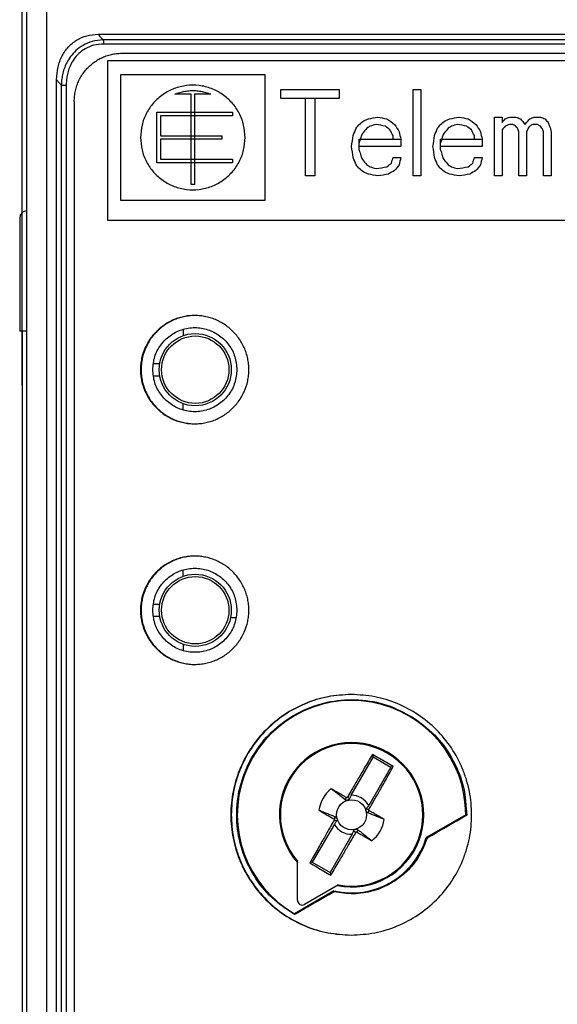
# Model space of a CAD drawing. Extents: x 3 to 129, y 106 to 294.
# Drawn here: x 43 to 65, y 210 to 251 of the extents above; entities that cross this region are included whole.
import ezdxf

# ---------------------------------------------------------------- set-up
doc = ezdxf.new("R2010")
doc.units = 0
doc.header["$LTSCALE"] = 7
doc.header["$MEASUREMENT"] = 0
doc.layers.get('0').update_dxf_attribs({"linetype": 'CONTINUOUS'})
doc.layers.get('DEFPOINTS').update_dxf_attribs({"linetype": 'CONTINUOUS'})
doc.layers.add('ALPHA', color=255, linetype='CONTINUOUS')
doc.layers.add('COTATION1', color=2, linetype='CONTINUOUS')
doc.dimstyles.new('DIMSTYLE_1', dxfattribs={"dimtxt": 2.5, "dimasz": 1.5, "dimexe": 0.18, "dimexo": 0.0625, "dimgap": 0.09, "dimtad": 1, "dimtxsty": 'STANDARD', "dimcen": 0.09, "dimazin": 3, "dimtp": 0.2, "dimtm": 0.2, "dimtfac": 1, "dimtofl": 0, "dimtmove": 0, "dimatfit": 3, "dimtolj": 1})
doc.dimstyles.new('DIMSTYLE_2', dxfattribs={"dimtxt": 2.5, "dimasz": 1.5, "dimexe": 0.18, "dimexo": 0.0625, "dimgap": 0.09, "dimtad": 1, "dimtxsty": 'STANDARD', "dimcen": 0.09, "dimazin": 3, "dimtp": 0.15, "dimtm": 0.15, "dimtfac": 1, "dimtofl": 0, "dimtmove": 0, "dimatfit": 3, "dimtolj": 1})

# ---------------------------------------------------------------- blocks, each defined once
blk = doc.blocks.new('*D11')
at = {"color": 0, "linetype": 'BYBLOCK'}
for p, q in [((42.959, 236.038), (42.959, 291.157)), ((86.459, 290.977), (44.459, 290.977)), ((87.959, 262.042), (87.959, 291.157))]:
    blk.add_line(p, q, dxfattribs=at)
for points in [[(44.459, 291.227), (44.459, 290.727), (42.959, 290.977)], [(86.459, 291.227), (86.459, 290.727), (87.959, 290.977)]]:
    blk.add_solid(points, dxfattribs=at)
at = {"layer": 'DEFPOINTS', "color": 0, "linetype": 'BYBLOCK'}
for p in [(42.959, 290.977), (87.959, 261.979), (42.959, 235.975)]:
    blk.add_point(p, dxfattribs=at)
at = {"color": 0, "linetype": 'BYBLOCK', "insert": (64.748, 292.317), "char_height": 2.5, "attachment_point": 5}
blk.add_mtext('\\A1;45', dxfattribs=at)
blk = doc.blocks.new('*D12')
at = {"color": 0, "linetype": 'BYBLOCK'}
for p, q in [((86.921, 275.178), (129.145, 275.178)), ((128.965, 273.678), (128.965, 131.678)), ((56.721, 130.178), (129.145, 130.178))]:
    blk.add_line(p, q, dxfattribs=at)
for points in [[(128.715, 273.678), (129.215, 273.678), (128.965, 275.178)], [(128.715, 131.678), (129.215, 131.678), (128.965, 130.178)]]:
    blk.add_solid(points, dxfattribs=at)
at = {"layer": 'DEFPOINTS', "color": 0, "linetype": 'BYBLOCK'}
for p in [(86.859, 275.178), (56.659, 130.178), (128.965, 130.178)]:
    blk.add_point(p, dxfattribs=at)
at = {"color": 0, "linetype": 'BYBLOCK', "insert": (127.625, 200.064), "char_height": 2.5, "attachment_point": 5, "rotation": 90}
blk.add_mtext('\\A1;145', dxfattribs=at)

msp = doc.modelspace()

# ---------------------------------------------------------------- linework, layer by layer
at = {"layer": 'ALPHA', "color": 7, "linetype": 'CONTINUOUS'}
for p, q in [((43.1588, 153.528), (43.1588, 251.828)), ((47.1081, 249.828), (84.0095, 249.828)), ((46.5274, 249.528), (84.5902, 249.528)), ((46.5274, 242.878), (46.5274, 249.528)), ((47.0588, 243.703), (47.0588, 248.953)), ((47.0588, 248.953), (53.0588, 248.953)), ((53.0588, 248.953), (53.0588, 243.703)), ((44.3915, 170.028), (44.3915, 248.7239)), ((49.9838, 248.128), (49.3088, 248.128)), ((49.9838, 244.378), (49.9838, 248.128)), ((50.1338, 248.128), (50.1338, 244.378)), ((50.8088, 248.128), (50.1338, 248.128)), ((53.7241, 248.328), (56.1499, 248.328)), ((53.7241, 247.945), (53.7241, 248.328)), ((56.1499, 248.328), (56.1499, 247.945)), ((59.214, 244.728), (59.214, 248.328)), ((59.214, 248.328), (59.5331, 248.328)), ((59.5331, 248.328), (59.5331, 244.728)), ((45.1274, 247.828), (45.1274, 171.528)), ((56.1499, 247.945), (53.7241, 247.945)), ((54.7455, 244.728), (54.7455, 247.945)), ((55.1285, 247.945), (55.1285, 244.728)), ((48.5588, 247.378), (51.7088, 247.378)), ((48.5588, 245.278), (48.5588, 247.378)), ((51.7088, 247.228), (48.7088, 247.228)), ((48.7088, 247.228), (48.7088, 246.403)), ((51.7088, 247.378), (51.7088, 247.228)), ((62.5972, 244.728), (62.5972, 247.1791)), ((62.5972, 247.1791), (62.9164, 247.1791)), ((62.9164, 247.1791), (62.9164, 246.9493)), ((63.2356, 247.1791), (63.4909, 247.1791)), ((64.257, 247.1791), (64.5123, 247.1791)), ((63.3633, 246.8727), (63.2356, 246.8727)), ((64.3846, 246.8727), (64.1931, 246.8727)), ((48.7088, 246.403), (51.2588, 246.403)), ((51.2588, 246.403), (51.2588, 246.253)), ((58.3841, 246.2599), (58.3841, 246.4131)), ((61.7674, 246.2599), (61.7674, 246.4131)), ((62.9164, 246.6429), (62.9164, 244.728)), ((63.6186, 244.728), (63.6186, 246.5663)), ((63.9378, 246.5663), (63.9378, 244.728)), ((64.64, 244.728), (64.64, 246.5663)), ((64.9591, 246.5663), (64.9591, 244.728)), ((51.2588, 246.253), (48.7088, 246.253)), ((48.7088, 246.253), (48.7088, 245.428)), ((56.9797, 246.2599), (58.7033, 246.2599)), ((56.9797, 245.8004), (56.9797, 246.2599)), ((58.7033, 245.9536), (56.9797, 245.9536)), ((58.7033, 246.2599), (58.7033, 245.9536)), ((60.363, 246.2599), (62.0866, 246.2599)), ((60.363, 245.8004), (60.363, 246.2599)), ((62.0866, 245.9536), (60.363, 245.9536)), ((62.0866, 246.2599), (62.0866, 245.9536)), ((51.7088, 245.278), (48.5588, 245.278)), ((48.7088, 245.428), (51.7088, 245.428)), ((51.7088, 245.428), (51.7088, 245.278)), ((58.3841, 245.494), (58.7033, 245.494)), ((61.7674, 245.494), (62.0866, 245.494)), ((55.1285, 244.728), (54.7455, 244.728)), ((59.5331, 244.728), (59.214, 244.728)), ((62.9164, 244.728), (62.5972, 244.728)), ((63.9378, 244.728), (63.6186, 244.728)), ((64.9591, 244.728), (64.64, 244.728)), ((50.1338, 244.378), (49.9838, 244.378)), ((53.0588, 243.703), (47.0588, 243.703)), ((42.8588, 242.978), (42.8588, 238.278)), ((84.5902, 242.878), (46.5274, 242.878)), ((43.1588, 238.278), (42.8591, 238.278)), ((42.9588, 238.278), (42.9588, 162.678)), ((49.6588, 238.3541), (49.6588, 238.0906)), ((48.4117, 236.928), (48.6798, 236.928)), ((48.4117, 236.428), (48.6798, 236.428)), ((49.6588, 235.002), (49.6588, 235.2655)), ((49.6588, 228.0906), (49.6588, 228.3541)), ((48.4117, 226.928), (48.6798, 226.928)), ((48.4117, 226.428), (48.6798, 226.428)), ((51.6253, 226.378), (51.8613, 226.378)), ((49.6588, 225.2655), (49.6588, 225.002)), ((57.5521, 220.5813), (56.6329, 218.9891)), ((57.5251, 220.6822), (57.5521, 220.5813)), ((57.5521, 220.5813), (58.2934, 220.1533)), ((58.3943, 220.1804), (58.2934, 220.1533)), ((58.2934, 220.1533), (57.3742, 218.5612)), ((61.4088, 218.178), (59.7676, 217.2305)), ((61.4088, 218.178), (61.4478, 218.1555)), ((55.9434, 217.7949), (55.0242, 216.2027)), ((56.6847, 217.3669), (55.7654, 215.7748)), ((59.7676, 217.2305), (59.7995, 217.2051)), ((54.4088, 214.6273), (54.4088, 216.2525)), ((55.0242, 216.2027), (54.9233, 216.1757)), ((55.0242, 216.2027), (55.7654, 215.7748)), ((55.7654, 215.7748), (55.7925, 215.6739)), ((56.1162, 215.2667), (54.7088, 214.4541)), ((55.925, 215.012), (54.2838, 214.0644)), ((55.925, 215.012), (55.9304, 214.9759)), ((54.2838, 214.0644), (54.2838, 214.0279))]:
    msp.add_line(p, q, dxfattribs=at)
at = {"layer": 'ALPHA', "color": 9, "linetype": 'CONTINUOUS'}
for p, q in [((43.9935, 169.228), (43.9935, 251.828)), ((84.7703, 250.2132), (46.3473, 250.2132)), ((44.5898, 248.5086), (44.5898, 170.028)), ((44.5898, 248.5086), (44.7949, 248.5086)), ((44.7949, 248.5086), (44.7949, 170.028)), ((47.9088, 236.678), (47.8816, 236.678)), ((47.9088, 226.678), (47.8816, 226.678)), ((56.3922, 218.8032), (56.4453, 218.8951)), ((51.6588, 218.178), (51.6374, 218.178)), ((57.3335, 218.2597), (57.3865, 218.3516)), ((55.9841, 218.0963), (55.9311, 218.0044)), ((56.9254, 217.5529), (56.8723, 217.461))]:
    msp.add_line(p, q, dxfattribs=at)
at = {"layer": 'ALPHA', "color": 7, "linetype": 'CONTINUOUS'}
for centre, radius in [((50.1588, 236.678), 1.5), ((50.1588, 236.678), 1.4), ((50.1588, 226.678), 1.5), ((50.1588, 226.678), 1.4), ((56.6588, 218.178), 0.625)]:
    msp.add_circle(centre, radius, dxfattribs=at)
for centre, radius, start, end in [((43.1588, 242.978), 0.3, 90, 180), ((56.6588, 218.178), 4.75, 0, 240), ((56.6588, 218.178), 3, 258.59038, 221.40962), ((56.6588, 218.178), 2.9615, 259.44288, 220.55712), ((56.6588, 218.178), 1.3703, 128.07448, 171.92552), ((56.6588, 218.178), 0.8115, 28.17225, 91.82775), ((56.6588, 218.178), 0.8115, 208.17225, 271.82775), ((56.6588, 218.178), 1.3703, 308.07448, 351.92552), ((56.6588, 218.178), 3.25, 256.95092, 343.04908), ((54.6088, 214.6273), 0.2, 180, 300)]:
    msp.add_arc(centre, radius, start, end, dxfattribs=at)
for points in [[(44.3915, 248.7239), (44.4533, 249.2588), (44.6236, 249.7165), (44.8813, 250.0861), (45.227, 250.3734), (45.652, 250.5583), (46.1189, 250.62)], [(46.1189, 250.62), (55.8116, 250.6188), (65.5587, 250.6188), (75.306, 250.6188), (84.9987, 250.62)], [(45.1274, 247.828), (45.1395, 248.05), (45.1762, 248.2693), (45.2379, 248.4865), (45.3239, 248.697), (45.5616, 249.0781), (45.7071, 249.2426), (45.87, 249.3896), (46.2472, 249.6295), (46.4556, 249.7164), (46.6707, 249.7787), (46.888, 249.8158), (47.1081, 249.828)], [(52.2338, 246.328, 46.4663), (52.1714, 246.8453, 46.4599), (51.9861, 247.3361, 46.4406), (51.6899, 247.7668, 46.4092), (51.296, 248.1168, 46.3664), (50.8332, 248.3605, 46.3146), (50.3197, 248.4873, 46.2551), (49.7959, 248.4871, 46.1923), (49.2825, 248.3598, 46.1286), (48.8196, 248.1155, 46.0695), (48.4264, 247.7653, 46.0179), (48.1306, 247.3343, 45.9783), (47.9459, 246.8442, 45.9532), (47.8838, 246.328, 45.9447)], [(49.3088, 248.128, 46.132), (49.5162, 248.201, 46.1579), (49.7304, 248.2502, 46.1843), (49.9488, 248.2749, 46.2109), (50.1686, 248.2749, 46.2372), (50.387, 248.2502, 46.263), (50.6014, 248.201, 46.288), (50.8088, 248.128, 46.3118)], [(57.3627, 247.1025, 46.8918), (57.7457, 247.1791, 46.9154)], [(57.7457, 247.1791, 46.9154), (58.1288, 247.1025, 46.9378)], [(60.746, 247.1025, 47.061), (61.129, 247.1791, 47.0746)], [(61.129, 247.1791, 47.0746), (61.512, 247.1025, 47.0871)], [(63.0441, 247.1025, 47.1257), (63.2356, 247.1791, 47.1293)], [(63.4909, 247.1791, 47.1336), (63.6824, 247.1025, 47.1365)], [(64.0654, 247.1025, 47.1414), (64.257, 247.1791, 47.1435)], [(64.5123, 247.1791, 47.1458), (64.7038, 247.1025, 47.1472)], [(56.8521, 246.7195, 46.8586), (56.9797, 246.8727, 46.867)], [(56.9797, 246.8727, 46.867), (57.1712, 247.0259, 46.8796)], [(57.1712, 247.0259, 46.8796), (57.3627, 247.1025, 46.8918)], [(57.4266, 246.7961, 46.8958), (57.2989, 246.7195, 46.8877)], [(57.6819, 246.8727, 46.9115), (57.4266, 246.7961, 46.8958)], [(58.0649, 246.7961, 46.9342), (57.6819, 246.8727, 46.9115)], [(58.2564, 246.6429, 46.9451), (58.0649, 246.7961, 46.9342)], [(58.1288, 247.1025, 46.9378), (58.4479, 246.8727, 46.9557)], [(58.4479, 246.8727, 46.9557), (58.6394, 246.5663, 46.966)], [(60.2353, 246.7195, 47.0411), (60.363, 246.8727, 47.0463)], [(60.363, 246.8727, 47.0463), (60.5545, 247.0259, 47.0538)], [(60.5545, 247.0259, 47.0538), (60.746, 247.1025, 47.061)], [(60.8098, 246.7961, 47.0634), (60.6822, 246.7195, 47.0586)], [(61.0652, 246.8727, 47.0724), (60.8098, 246.7961, 47.0634)], [(61.4482, 246.7961, 47.0851), (61.0652, 246.8727, 47.0724)], [(61.6397, 246.6429, 47.091), (61.4482, 246.7961, 47.0851)], [(61.512, 247.1025, 47.0871), (61.8312, 246.8727, 47.0966)], [(61.8312, 246.8727, 47.0966), (62.0227, 246.5663, 47.102)], [(62.9164, 246.9493, 47.1232), (63.0441, 247.1025, 47.1257)], [(63.0441, 246.7961, 47.1257), (62.9164, 246.6429, 47.1232)], [(63.2356, 246.8727, 47.1293), (63.0441, 246.7961, 47.1257)], [(63.4909, 246.7961, 47.1336), (63.3633, 246.8727, 47.1315)], [(63.5548, 246.7195, 47.1346), (63.4909, 246.7961, 47.1336)], [(63.6824, 247.1025, 47.1365), (63.8101, 246.9493, 47.1383)], [(63.8101, 246.9493, 47.1383), (63.8739, 246.8727, 47.1391)], [(63.8739, 246.8727, 47.1391), (63.9378, 246.9493, 47.1399)], [(63.9378, 246.9493, 47.1399), (64.0654, 247.1025, 47.1414)], [(64.0654, 246.7961, 47.1414), (64.0016, 246.7195, 47.1407)], [(64.1931, 246.8727, 47.1428), (64.0654, 246.7961, 47.1414)], [(64.5123, 246.7961, 47.1458), (64.3846, 246.8727, 47.1447)], [(64.5761, 246.7195, 47.1463), (64.5123, 246.7961, 47.1458)], [(64.7038, 247.1025, 47.1472), (64.8315, 246.9493, 47.148)], [(64.8315, 246.9493, 47.148), (64.8953, 246.7961, 47.1483)], [(64.8953, 246.7961, 47.1483), (64.9591, 246.5663, 47.1486)], [(56.6605, 245.9536, 46.8456), (56.7244, 246.4131, 46.8499)], [(56.7244, 246.4131, 46.8499), (56.8521, 246.7195, 46.8586)], [(57.1074, 246.4897, 46.8754), (57.0436, 246.3365, 46.8712)], [(57.2989, 246.7195, 46.8877), (57.1074, 246.4897, 46.8754)], [(58.3841, 246.4131, 46.9522), (58.2564, 246.6429, 46.9451)], [(58.6394, 246.5663, 46.966), (58.7033, 246.2599, 46.9694)], [(60.0438, 245.9536, 47.0331), (60.1077, 246.4131, 47.0358)], [(60.1077, 246.4131, 47.0358), (60.2353, 246.7195, 47.0411)], [(60.4907, 246.4897, 47.0513), (60.4268, 246.3365, 47.0488)], [(60.6822, 246.7195, 47.0586), (60.4907, 246.4897, 47.0513)], [(61.7674, 246.4131, 47.0948), (61.6397, 246.6429, 47.091)], [(62.0227, 246.5663, 47.102), (62.0866, 246.2599, 47.1037)], [(63.6186, 246.5663, 47.1355), (63.5548, 246.7195, 47.1346)], [(64.0016, 246.7195, 47.1407), (63.9378, 246.5663, 47.1399)], [(64.64, 246.5663, 47.1468), (64.5761, 246.7195, 47.1463)], [(47.8838, 246.328, 45.9447), (47.9459, 245.812, 45.9532), (48.1308, 245.3214, 45.9783), (48.4264, 244.8907, 46.0179), (48.8201, 244.5402, 46.0695), (49.283, 244.2961, 46.1287), (49.7968, 244.1689, 46.1924), (50.3205, 244.1688, 46.2552), (50.8337, 244.2958, 46.3146), (51.2966, 244.5396, 46.3665), (51.69, 244.8894, 46.4092), (51.9863, 245.3203, 46.4406), (52.1714, 245.8107, 46.4599), (52.2338, 246.328, 46.4663)], [(56.7244, 245.494, 46.8499), (56.6605, 245.9536, 46.8456)], [(57.0436, 246.3365, 46.8712), (56.9797, 246.1068, 46.867)], [(60.1077, 245.494, 47.0358), (60.0438, 245.9536, 47.0331)], [(60.4268, 246.3365, 47.0488), (60.363, 246.1068, 47.0463)], [(56.9797, 245.8004, 46.867), (57.0436, 245.5706, 46.8712)], [(57.0436, 245.5706, 46.8712), (57.1074, 245.4174, 46.8754)], [(60.363, 245.8004, 47.0463), (60.4268, 245.5706, 47.0488)], [(60.4268, 245.5706, 47.0488), (60.4907, 245.4174, 47.0513)], [(56.8521, 245.1876, 46.8586), (56.7244, 245.494, 46.8499)], [(56.9797, 245.0344, 46.867), (56.8521, 245.1876, 46.8586)], [(57.1074, 245.4174, 46.8754), (57.2989, 245.1876, 46.8877)], [(57.2989, 245.1876, 46.8877), (57.4266, 245.111, 46.8958)], [(58.1288, 245.111, 46.9378), (58.3203, 245.2642, 46.9486)], [(58.3203, 245.2642, 46.9486), (58.3841, 245.494, 46.9522)], [(58.6394, 245.1876, 46.966), (58.4479, 244.9578, 46.9557)], [(58.7033, 245.494, 46.9694), (58.6394, 245.1876, 46.966)], [(60.2353, 245.1876, 47.0411), (60.1077, 245.494, 47.0358)], [(60.363, 245.0344, 47.0463), (60.2353, 245.1876, 47.0411)], [(60.4907, 245.4174, 47.0513), (60.6822, 245.1876, 47.0586)], [(60.6822, 245.1876, 47.0586), (60.8098, 245.111, 47.0634)], [(61.512, 245.111, 47.0871), (61.7035, 245.2642, 47.0929)], [(61.7035, 245.2642, 47.0929), (61.7674, 245.494, 47.0948)], [(62.0227, 245.1876, 47.102), (61.8312, 244.9578, 47.0966)], [(62.0866, 245.494, 47.1037), (62.0227, 245.1876, 47.102)], [(57.1712, 244.8812, 46.8796), (56.9797, 245.0344, 46.867)], [(57.3627, 244.8046, 46.8918), (57.1712, 244.8812, 46.8796)], [(57.7457, 244.728, 46.9154), (57.3627, 244.8046, 46.8918)], [(57.4266, 245.111, 46.8958), (57.6819, 245.0344, 46.9115)], [(57.6819, 245.0344, 46.9115), (58.1288, 245.111, 46.9378)], [(58.1926, 244.8046, 46.9415), (57.7457, 244.728, 46.9154)], [(58.4479, 244.9578, 46.9557), (58.1926, 244.8046, 46.9415)], [(60.5545, 244.8812, 47.0538), (60.363, 245.0344, 47.0463)], [(60.746, 244.8046, 47.061), (60.5545, 244.8812, 47.0538)], [(61.129, 244.728, 47.0746), (60.746, 244.8046, 47.061)], [(60.8098, 245.111, 47.0634), (61.0652, 245.0344, 47.0724)], [(61.0652, 245.0344, 47.0724), (61.512, 245.111, 47.0871)], [(61.5759, 244.8046, 47.0891), (61.129, 244.728, 47.0746)], [(61.8312, 244.9578, 47.0966), (61.5759, 244.8046, 47.0891)], [(50.1351, 238.9282), (49.901, 238.9159), (49.6674, 238.8789), (49.4389, 238.8179), (49.2191, 238.7339), (49.0095, 238.6273), (48.8115, 238.4989), (48.6278, 238.3506), (48.3129, 238.0018), (48.0767, 237.5937), (47.9308, 237.1456), (47.894, 236.9141), (47.8816, 236.678)], [(49.9251, 238.9159), (49.6918, 238.8789), (49.4636, 238.8179), (49.2442, 238.7339), (49.035, 238.6273), (48.8372, 238.4989), (48.6538, 238.3506), (48.3394, 238.0018), (48.1035, 237.5937), (47.9579, 237.1456), (47.9211, 236.9141), (47.9088, 236.678)], [(50.1469, 238.9281), (50.1351, 238.9282)], [(52.3886, 236.678), (52.3763, 236.9137), (52.3395, 237.1451), (52.2784, 237.3726), (52.1937, 237.5933), (51.9576, 238.0014), (51.6426, 238.3504), (51.2613, 238.6269), (51.0519, 238.7335), (50.8324, 238.8176), (50.6043, 238.8786), (50.371, 238.9157), (50.1469, 238.9281)], [(48.3916, 236.678), (48.4764, 237.2155), (48.7236, 237.7025), (49.1099, 238.09), (49.5982, 238.3396), (50.1402, 238.4258), (50.6826, 238.3397), (51.1705, 238.0905), (51.5571, 237.703), (51.8044, 237.2164), (51.8894, 236.678)], [(47.8816, 236.678), (47.8939, 236.4422), (47.9308, 236.2108), (47.9919, 235.9832), (48.0766, 235.7625), (48.3126, 235.3547), (48.6272, 235.006), (49.0079, 234.7297), (49.2169, 234.6231), (49.4362, 234.539), (49.6641, 234.4779), (49.8972, 234.4406), (50.1321, 234.4279), (50.1351, 234.4279)], [(47.9088, 236.678), (47.9211, 236.4422), (47.9578, 236.2108), (48.0189, 235.9832), (48.1035, 235.7625), (48.3391, 235.3547), (48.6532, 235.006), (49.0334, 234.7297), (49.2421, 234.6231), (49.4609, 234.539), (49.6885, 234.4779), (49.9213, 234.4406)], [(51.8894, 236.678), (51.8044, 236.1397), (51.5571, 235.653), (51.1705, 235.2656), (50.6826, 235.0164), (50.1402, 234.9303), (49.5982, 235.0165), (49.1099, 235.266), (48.7236, 235.6536), (48.4764, 236.1406), (48.3916, 236.678)], [(50.1471, 234.4279), (50.3672, 234.44), (50.6011, 234.4768), (50.8299, 234.5377), (51.05, 234.6217), (51.2599, 234.7284), (51.4583, 234.8569), (51.6423, 235.0054), (51.9574, 235.3545), (52.1937, 235.7628), (52.3394, 236.2107), (52.3762, 236.4421), (52.3886, 236.678)], [(50.1351, 234.4279), (50.1471, 234.4279)], [(50.1351, 228.9282), (49.901, 228.9159), (49.6674, 228.8789), (49.4389, 228.8179), (49.2191, 228.7339), (49.0095, 228.6273), (48.8115, 228.4989), (48.6278, 228.3506), (48.3129, 228.0018), (48.0767, 227.5937), (47.9308, 227.1456), (47.894, 226.9141), (47.8816, 226.678)], [(49.9251, 228.9159), (49.6918, 228.8789), (49.4636, 228.8179), (49.2442, 228.7339), (49.035, 228.6273), (48.8372, 228.4989), (48.6538, 228.3506), (48.3394, 228.0018), (48.1035, 227.5937), (47.9579, 227.1456), (47.9211, 226.9141), (47.9088, 226.678)], [(50.1469, 228.9281), (50.1351, 228.9282)], [(52.3886, 226.678), (52.3763, 226.9137), (52.3395, 227.1451), (52.2784, 227.3726), (52.1937, 227.5933), (51.9576, 228.0014), (51.6426, 228.3504), (51.2613, 228.6269), (51.0519, 228.7335), (50.8324, 228.8176), (50.6043, 228.8786), (50.371, 228.9157), (50.1469, 228.9281)], [(48.3916, 226.678), (48.4764, 227.2155), (48.7236, 227.7025), (49.1099, 228.09), (49.5982, 228.3396), (50.1402, 228.4258), (50.6826, 228.3397), (51.1705, 228.0905), (51.5571, 227.703), (51.8044, 227.2164), (51.8894, 226.678)], [(47.8816, 226.678), (47.8939, 226.4422), (47.9308, 226.2108), (47.9919, 225.9832), (48.0766, 225.7625), (48.3126, 225.3547), (48.6272, 225.006), (49.0079, 224.7297), (49.2169, 224.6231), (49.4362, 224.539), (49.6641, 224.4779), (49.8972, 224.4406), (50.1321, 224.4279), (50.1351, 224.4279)], [(47.9088, 226.678), (47.9211, 226.4422), (47.9578, 226.2108), (48.0189, 225.9832), (48.1035, 225.7625), (48.3391, 225.3547), (48.6532, 225.006), (49.0334, 224.7297), (49.2421, 224.6231), (49.4609, 224.539), (49.6885, 224.4779), (49.9213, 224.4406)], [(51.8894, 226.678), (51.8044, 226.1397), (51.5571, 225.653), (51.1705, 225.2656), (50.6826, 225.0164), (50.1402, 224.9303), (49.5982, 225.0165), (49.1099, 225.266), (48.7236, 225.6536), (48.4764, 226.1406), (48.3916, 226.678)], [(50.1471, 224.4279), (50.3672, 224.44), (50.6011, 224.4768), (50.8299, 224.5377), (51.05, 224.6217), (51.2599, 224.7284), (51.4583, 224.8569), (51.6423, 225.0054), (51.9574, 225.3545), (52.1937, 225.7628), (52.3394, 226.2107), (52.3762, 226.4421), (52.3886, 226.678)], [(50.1351, 224.4279), (50.1471, 224.4279)], [(56.6452, 223.178), (55.6662, 223.0816), (54.7259, 222.7963), (53.8596, 222.3331), (53.1011, 221.7105), (52.4794, 220.953), (52.2274, 220.5328), (52.0178, 220.0896), (51.8526, 219.6273), (51.7334, 219.1522), (51.6615, 218.6693), (51.6374, 218.178)], [(56.6452, 223.178), (55.6814, 223.0816), (54.7426, 222.7963), (53.8775, 222.3331), (53.1202, 221.7105), (52.4995, 220.953), (52.2479, 220.5328), (52.0386, 220.0896), (51.8737, 219.6273), (51.7546, 219.1522), (51.6828, 218.6693), (51.6588, 218.178)], [(61.6528, 218.178), (61.6288, 218.6689), (61.5569, 219.1517), (61.4376, 219.6273), (61.2721, 220.0903), (60.8092, 220.9553), (60.1862, 221.7135), (59.4268, 222.3356), (58.5606, 222.7978), (57.6211, 223.0821), (56.6452, 223.178)], [(54.2838, 214.0279), (53.3409, 214.737), (52.6021, 215.6521), (52.1081, 216.7219), (51.8909, 217.8745), (51.9615, 219.0506), (52.3148, 220.1686), (52.9348, 221.1738), (53.7772, 221.9928), (54.8018, 222.5851), (55.9328, 222.9065), (57.1151, 222.9416), (58.2626, 222.6879), (59.3186, 222.1587)], [(59.3186, 222.1587), (60.2089, 221.3911), (60.8873, 220.4255), (61.3081, 219.3262), (61.4478, 218.1555)], [(57.5251, 220.6822), (57.3494, 220.3843), (57.1876, 220.1093), (57.0395, 219.8568), (56.9044, 219.6259), (56.7818, 219.4159), (56.6713, 219.2262), (56.5722, 219.0558), (56.484, 218.9038)], [(58.3943, 220.1804), (58.1051, 220.3478), (57.8147, 220.5155), (57.5251, 220.6822)], [(57.3748, 218.3895), (57.4627, 218.5427), (57.561, 218.7142), (57.6702, 218.905), (57.7907, 219.1161), (57.9229, 219.3482), (58.0674, 219.6024), (58.2244, 219.8796), (58.3943, 220.1804)], [(56.4453, 218.8951), (56.3122, 218.9715), (56.163, 219.057), (55.9971, 219.152), (55.8137, 219.2568)], [(56.3922, 218.8032), (56.2604, 218.9052), (56.1209, 219.0143), (55.9723, 219.1314), (55.8137, 219.2568)], [(56.6329, 218.9891), (56.6135, 218.9414), (56.5942, 218.8944), (56.5751, 218.8482)], [(56.497, 218.7817), (56.4765, 218.7781), (56.4561, 218.7782), (56.4381, 218.7811), (56.4215, 218.7864), (56.4063, 218.7938), (56.3922, 218.8032)], [(56.484, 218.9038), (56.4731, 218.8943), (56.4592, 218.8912), (56.4453, 218.8951)], [(56.5751, 218.8482), (56.5446, 218.8665), (56.5142, 218.8851), (56.484, 218.9038)], [(56.5751, 218.8482), (56.5676, 218.8343), (56.5583, 218.8213), (56.547, 218.8094), (56.5328, 218.7981), (56.5154, 218.7883), (56.497, 218.7817)], [(57.281, 218.4406), (57.3115, 218.4802), (57.3425, 218.5204), (57.3742, 218.5612)], [(51.6374, 218.178), (51.6614, 217.6872), (51.7332, 217.2046), (51.8524, 216.7295), (52.0175, 216.2673), (52.227, 215.8241), (52.4789, 215.4038), (53.1004, 214.6462), (53.8588, 214.0235), (54.7251, 213.5601), (55.6653, 213.2747), (56.6452, 213.178)], [(51.6588, 218.178), (51.6828, 217.6872), (51.7545, 217.2046), (51.8734, 216.7295), (52.0383, 216.2673), (52.2475, 215.8241), (52.499, 215.4038), (53.1195, 214.6462), (53.8768, 214.0235), (54.7417, 213.5601), (55.6805, 213.2747), (56.6452, 213.178)], [(55.3021, 218.3705), (55.4899, 218.2959), (55.6656, 218.2257), (55.8299, 218.1595), (55.9841, 218.0963)], [(55.3021, 218.3705), (55.4836, 218.2646), (55.6486, 218.1685), (55.7976, 218.0819), (55.9311, 218.0044)], [(56.6452, 213.178), (57.6201, 213.2737), (58.5598, 213.5579), (59.4261, 214.02), (60.1856, 214.6421), (60.8088, 215.4002), (61.2718, 216.2651), (61.4374, 216.7281), (61.5568, 217.2037), (61.6288, 217.6868), (61.6528, 218.178)], [(57.2625, 218.3398), (57.259, 218.359), (57.2588, 218.3789), (57.2615, 218.3969), (57.2662, 218.4126), (57.2727, 218.4272), (57.281, 218.4406)], [(57.3335, 218.2597), (57.3183, 218.2673), (57.3043, 218.2768), (57.2914, 218.2885), (57.2798, 218.3026), (57.2697, 218.3202), (57.2625, 218.3398)], [(57.281, 218.4406), (57.3122, 218.4234), (57.3434, 218.4063), (57.3748, 218.3895)], [(58.0155, 217.9856), (57.8277, 218.0602), (57.652, 218.1304), (57.4877, 218.1966), (57.3335, 218.2597)], [(57.3865, 218.3516), (57.3762, 218.3617), (57.372, 218.3754), (57.3748, 218.3895)], [(58.0155, 217.9856), (57.834, 218.0914), (57.669, 218.1875), (57.52, 218.2742), (57.3865, 218.3516)], [(61.4478, 218.1555), (60.8982, 217.8386), (60.3488, 217.5218), (59.7995, 217.2051)], [(55.9428, 217.9665), (55.8549, 217.8134), (55.7566, 217.6419), (55.6474, 217.4511), (55.5269, 217.24), (55.3947, 217.0079), (55.2502, 216.7536), (55.0932, 216.4765), (54.9233, 216.1757)], [(55.9311, 218.0044), (55.9414, 217.9943), (55.9456, 217.9807), (55.9428, 217.9665)], [(56.0366, 217.9154), (56.0054, 217.9326), (55.9742, 217.9497), (55.9428, 217.9665)], [(56.0366, 217.9154), (56.0061, 217.8758), (55.9751, 217.8357), (55.9434, 217.7949)], [(55.9841, 218.0963), (55.9993, 218.0888), (56.0133, 218.0793), (56.0262, 218.0676), (56.0378, 218.0535), (56.0479, 218.0359), (56.0551, 218.0163)], [(56.0551, 218.0163), (56.0586, 217.997), (56.0588, 217.9771), (56.0561, 217.9592), (56.0514, 217.9434), (56.0449, 217.9289), (56.0366, 217.9154)], [(56.8336, 217.4522), (56.745, 217.2995), (56.6456, 217.1286), (56.5349, 216.9387), (56.4124, 216.7288), (56.2775, 216.4982), (56.1295, 216.246), (55.968, 215.9714), (55.7925, 215.6739)], [(56.6847, 217.3669), (56.7041, 217.4147), (56.7234, 217.4616), (56.7425, 217.5079)], [(56.7425, 217.5079), (56.75, 217.5218), (56.7593, 217.5347), (56.7706, 217.5467), (56.7848, 217.558), (56.8022, 217.5677), (56.8206, 217.5743)], [(56.7425, 217.5079), (56.773, 217.4895), (56.8034, 217.471), (56.8336, 217.4522)], [(56.8206, 217.5743), (56.8411, 217.5779), (56.8615, 217.5779), (56.8795, 217.5749), (56.8961, 217.5696), (56.9113, 217.5623), (56.9254, 217.5529)], [(56.8336, 217.4522), (56.8445, 217.4617), (56.8584, 217.4649), (56.8723, 217.461)], [(56.8723, 217.461), (57.0054, 217.3846), (57.1546, 217.299), (57.3205, 217.2041), (57.5039, 217.0993)], [(56.9254, 217.5529), (57.0572, 217.4509), (57.1967, 217.3417), (57.3453, 217.2247), (57.5039, 217.0993)], [(59.7995, 217.2051), (59.463, 216.4619), (58.9536, 215.8244), (58.3028, 215.3321), (57.5505, 215.0155), (56.7432, 214.8942), (55.9304, 214.9759)], [(54.9233, 216.1757), (55.2125, 216.0082), (55.5029, 215.8406), (55.7925, 215.6739)], [(55.9304, 214.9759), (55.3813, 214.6597), (54.8325, 214.3438)], [(54.8325, 214.3438), (54.2838, 214.0279)]]:
    msp.add_spline(points, degree=3, dxfattribs=at)
at = {"layer": 'ALPHA', "color": 9, "linetype": 'CONTINUOUS'}
for points in [[(46.3326, 250.386), (46.2257, 250.503), (46.1189, 250.62)], [(46.3326, 250.3859), (45.875, 250.3194), (45.4931, 250.1582), (45.1936, 249.9376), (44.9708, 249.6879), (44.8128, 249.4305), (44.7064, 249.1786), (44.6398, 248.9391), (44.6034, 248.7154), (44.5898, 248.5086)], [(46.3473, 250.2132), (45.9336, 250.1592), (45.5879, 250.0165), (45.3185, 249.8176), (45.1198, 249.5905), (44.9805, 249.3554), (44.8883, 249.1246), (44.8321, 248.9048), (44.8033, 248.6991), (44.7949, 248.5086)], [(84.785, 250.386), (75.2026, 250.3871), (65.5588, 250.3879), (55.915, 250.3871), (46.3326, 250.386)], [(46.3326, 250.3859), (46.3404, 250.3413), (46.3455, 250.2813), (46.3473, 250.2132)], [(44.5898, 248.5086), (44.4907, 248.6163), (44.3915, 248.7239)]]:
    msp.add_spline(points, degree=3, dxfattribs=at)

# ---------------------------------------------------------------- dimensions: what is measured, and where the dimension line sits
at = {"layer": 'COTATION1', "linetype": 'CONTINUOUS'}
for base, p1, p2, angle, dimstyle, picture, middle in [((42.9588, 290.9773), (87.9588, 261.9795), (42.9588, 235.9755), 180, 'DIMSTYLE_2', '*D11', (64.7479, 290.9773)), ((128.9645, 130.178), (86.8588, 275.178), (56.6588, 130.178), 270, 'DIMSTYLE_1', '*D12', (128.9645, 200.0643))]:
    dim = msp.add_linear_dim(base=base, p1=p1, p2=p2, angle=angle, dimstyle=dimstyle, dxfattribs=at)
    dim.commit()
    dim.dimension.update_dxf_attribs({"geometry": picture, "text_midpoint": middle, "dimtype": 160})

doc.saveas('drawing.dxf')
